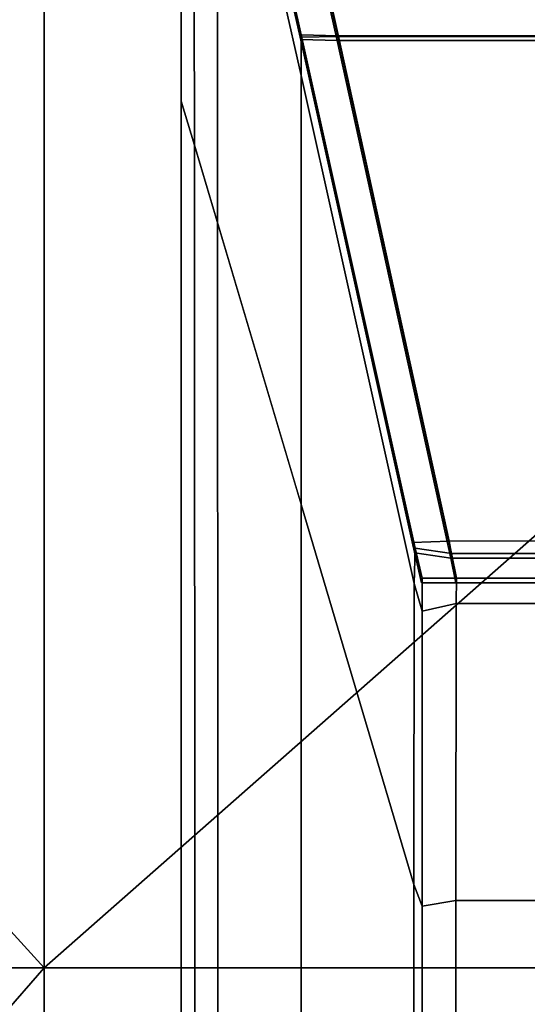
# Model space of a CAD drawing. Units: metres. Extents: x -0.465 to 0.495, y -0.48 to 0.48.
# Drawn here: x -0.409 to -0.395, y 0.419 to 0.445 of the extents above; entities that cross this region are included whole.
import ezdxf

# ---------------------------------------------------------------- set-up
doc = ezdxf.new("R2010")
doc.units = ezdxf.units.M
doc.header["$MEASUREMENT"] = 0
for name, color, linetype, true_color in [('Layer001', 7, 'Continuous', 0x876e08), ('Layer002', 7, 'Continuous', 0xb89be5), ('Layer003', 7, 'Continuous', 0xe4d699)]:
    doc.layers.add(name, color=color, linetype=linetype, true_color=true_color)

# ---------------------------------------------------------------- blocks, each defined once
blk = doc.blocks.new('8b22d05c-77a8-4578-a6fb-5893b0460d61')
at = {"layer": 'Layer001', "color": 254, "true_color": 0xcccccc}
mesh = blk.add_polyface(dxfattribs=at)
corners = [(-0.404992, 0.440493, 0.000738), (-0.404992, 0.440493, 0.001476), (-0.40868, 0.441077, 0.001476), (-0.40868, 0.441077, 0.000738), (-0.412008, 0.442773, 0.001476), (-0.412008, 0.442773, 0.000738), (-0.414648, 0.445413, 0.001476), (-0.414648, 0.445413, 0.000738), (-0.416344, 0.448741, 0.001476), (-0.416344, 0.448741, 0.000738), (-0.416928, 0.452429, 0.001476), (-0.416928, 0.452429, 0.000738), (-0.408449, 0.441788, 0), (-0.404992, 0.452429, 0), (-0.404992, 0.44124, 0), (-0.411569, 0.443377, 0), (-0.414044, 0.445853, 0), (-0.415633, 0.448971, 0), (-0.416181, 0.452429, 0), (-0.404992, 0.440493, 0), (-0.40868, 0.441077, 0), (-0.412008, 0.442773, 0), (-0.414648, 0.445413, 0), (-0.416344, 0.448741, 0), (-0.416928, 0.452429, 0)]
mesh.append_faces([[corners[k] for k in face] for face in [(12, 13, 14), (15, 13, 12), (16, 13, 15), (17, 13, 16), (18, 13, 17)]], dxfattribs={"color": 254})
mesh.append_faces([[corners[k] for k in face] for face in [(0, 1, 2), (2, 3, 0), (3, 2, 4), (4, 5, 3), (5, 4, 6), (6, 7, 5), (7, 6, 8), (8, 9, 7), (9, 8, 10), (10, 11, 9), (14, 19, 20), (20, 12, 14), (19, 0, 3), (3, 20, 19), (12, 20, 21), (21, 15, 12), (20, 3, 5), (5, 21, 20), (15, 21, 22), (22, 16, 15), (21, 5, 7), (7, 22, 21), (16, 22, 23), (23, 17, 16), (22, 7, 9), (9, 23, 22), (17, 23, 24), (24, 18, 17), (23, 9, 11), (11, 24, 23)]], dxfattribs={"vtx2": -1, "color": 254})
blk = doc.blocks.new('70b3138e-f4af-4337-ab8d-f7f51c2ef4fd')
blk.add_blockref('8b22d05c-77a8-4578-a6fb-5893b0460d61', (0, 0.001875))
blk = doc.blocks.new('cb123277-ddbd-440a-ab24-494172f80bed')
blk.add_blockref('70b3138e-f4af-4337-ab8d-f7f51c2ef4fd', (0, 0))
blk = doc.blocks.new('35751e49-52cf-4166-9b9f-2ff9e7bcb184')
at = {"layer": 'Layer002', "color": 254, "true_color": 0xcccccc, "invisible_edges": 12}
for points in [[(-0.419359, 0.457749, 0.332402), (-0.416469, 0.444746, 0.322674), (-0.416469, 0.444746, 0.334296)], [(-0.416469, 0.444746, 0.322674), (-0.419359, 0.457749, 0.332402), (-0.419347, 0.457695, 0.289836)], [(-0.41647, 0.44475, 0.281758), (-0.419347, 0.457695, 0.289836), (-0.419335, 0.457641, 0.247271)], [(-0.419347, 0.457695, 0.289836), (-0.41647, 0.44475, 0.281758), (-0.416469, 0.444746, 0.322674)], [(-0.416471, 0.444753, 0.240842), (-0.419335, 0.457641, 0.247271), (-0.419325, 0.457597, 0.152222)], [(-0.419335, 0.457641, 0.247271), (-0.416471, 0.444753, 0.240842), (-0.41647, 0.44475, 0.281758)], [(-0.416471, 0.444755, 0.149008), (-0.419325, 0.457597, 0.152222), (-0.419315, 0.457552, 0.057174)], [(-0.419325, 0.457597, 0.152222), (-0.416471, 0.444755, 0.149008), (-0.416471, 0.444753, 0.240842)], [(-0.419315, 0.457552, 0.057174), (-0.416472, 0.444757, 0.057173), (-0.416471, 0.444755, 0.149008)], [(-0.416472, 0.444757, 0.057173), (-0.419315, 0.457552, 0.057174), (-0.419309, 0.457522, 0.01578)], [(-0.419309, 0.457523, 0.002086), (-0.416472, 0.44476, 0.002089), (-0.416472, 0.444759, 0.01578)], [(-0.416472, 0.444759, 0.01578), (-0.419309, 0.457522, 0.01578), (-0.419309, 0.457523, 0.002086)], [(-0.416476, 0.444777, 0.001034), (-0.416472, 0.44476, 0.002089), (-0.419309, 0.457523, 0.002086)], [(-0.419309, 0.457523, 0.002086), (-0.419308, 0.457516, 0.001034), (-0.416476, 0.444777, 0.001034)], [(-0.419309, 0.457522, 0.01578), (-0.416472, 0.444759, 0.01578), (-0.416472, 0.444757, 0.057173)], [(-0.415438, 0.444794, 0.001034), (-0.416476, 0.444777, 0.001034), (-0.419308, 0.457516, 0.001034)], [(-0.419308, 0.457516, 0.001034), (-0.418225, 0.457509, 0.001034), (-0.415438, 0.444794, 0.001034)], [(-0.418225, 0.457509, 0.001034), (-0.402217, 0.45748, 0.001034), (-0.402217, 0.444794, 0.001034)], [(-0.402217, 0.444794, 0.001034), (-0.415438, 0.444794, 0.001034), (-0.418225, 0.457509, 0.001034)], [(-0.416476, 0.444777, 0.001034), (-0.415438, 0.444794, 0.001034), (-0.412442, 0.431125, 0.001034)], [(-0.416472, 0.44476, 0.002089), (-0.416476, 0.444777, 0.001034), (-0.413433, 0.431085, 0.001034)], [(-0.412442, 0.431125, 0.001034), (-0.413433, 0.431085, 0.001034), (-0.416476, 0.444777, 0.001034)], [(-0.416472, 0.44476, 0.002089), (-0.413424, 0.431044, 0.002092), (-0.413424, 0.431043, 0.01578)], [(-0.413424, 0.431043, 0.01578), (-0.416472, 0.444759, 0.01578), (-0.416472, 0.44476, 0.002089)], [(-0.413433, 0.431085, 0.001034), (-0.413424, 0.431044, 0.002092), (-0.416472, 0.44476, 0.002089)], [(-0.416472, 0.444759, 0.01578), (-0.413424, 0.431043, 0.01578), (-0.413422, 0.431034, 0.057173)], [(-0.413422, 0.431034, 0.057173), (-0.416472, 0.444757, 0.057173), (-0.416472, 0.444759, 0.01578)], [(-0.416472, 0.444757, 0.057173), (-0.413422, 0.431034, 0.057173), (-0.413419, 0.431021, 0.14558)], [(-0.413419, 0.431021, 0.14558), (-0.416471, 0.444755, 0.149008), (-0.416472, 0.444757, 0.057173)], [(-0.416471, 0.444755, 0.149008), (-0.413419, 0.431021, 0.14558), (-0.413416, 0.431007, 0.233987)], [(-0.413416, 0.431007, 0.233987), (-0.416471, 0.444753, 0.240842), (-0.416471, 0.444755, 0.149008)], [(-0.416471, 0.444753, 0.240842), (-0.413416, 0.431007, 0.233987), (-0.413412, 0.430991, 0.273178)], [(-0.413412, 0.430991, 0.273178), (-0.41647, 0.44475, 0.281758), (-0.416471, 0.444753, 0.240842)], [(-0.413408, 0.430974, 0.31237), (-0.416469, 0.444746, 0.322674), (-0.41647, 0.44475, 0.281758)], [(-0.41647, 0.44475, 0.281758), (-0.413412, 0.430991, 0.273178), (-0.413408, 0.430974, 0.31237)], [(-0.413402, 0.430949, 0.320532), (-0.416469, 0.444746, 0.334296), (-0.416469, 0.444746, 0.322674)], [(-0.416469, 0.444746, 0.322674), (-0.413408, 0.430974, 0.31237), (-0.413402, 0.430949, 0.320532)], [(-0.402217, 0.431132, 0.001034), (-0.412442, 0.431125, 0.001034), (-0.415438, 0.444794, 0.001034)], [(-0.415438, 0.444794, 0.001034), (-0.402217, 0.444794, 0.001034), (-0.402217, 0.431132, 0.001034)], [(-0.413433, 0.431085, 0.001034), (-0.412442, 0.431125, 0.001034), (-0.412234, 0.429989, 0.001034)], [(-0.413189, 0.429989, 0.002092), (-0.413424, 0.431044, 0.002092), (-0.413433, 0.431085, 0.001034)], [(-0.413433, 0.431085, 0.001034), (-0.413189, 0.429989, 0.001034), (-0.413189, 0.429989, 0.002092)], [(-0.412234, 0.429989, 0.001034), (-0.413189, 0.429989, 0.001034), (-0.413433, 0.431085, 0.001034)], [(-0.413189, 0.429989, 0.01578), (-0.413424, 0.431043, 0.01578), (-0.413424, 0.431044, 0.002092)], [(-0.413424, 0.431044, 0.002092), (-0.413189, 0.429989, 0.002092), (-0.413189, 0.429989, 0.01578)], [(-0.413189, 0.429989, 0.057173), (-0.413422, 0.431034, 0.057173), (-0.413424, 0.431043, 0.01578)], [(-0.413424, 0.431043, 0.01578), (-0.413189, 0.429989, 0.01578), (-0.413189, 0.429989, 0.057173)], [(-0.413422, 0.431034, 0.057173), (-0.413189, 0.429989, 0.057173), (-0.413189, 0.429989, 0.14538)], [(-0.413189, 0.429989, 0.14538), (-0.413419, 0.431021, 0.14558), (-0.413422, 0.431034, 0.057173)], [(-0.413419, 0.431021, 0.14558), (-0.413189, 0.429989, 0.14538), (-0.413189, 0.429989, 0.233586)], [(-0.413189, 0.429989, 0.233586), (-0.413416, 0.431007, 0.233987), (-0.413419, 0.431021, 0.14558)], [(-0.413416, 0.431007, 0.233987), (-0.413189, 0.429989, 0.233586), (-0.413189, 0.429989, 0.272687)], [(-0.413189, 0.429989, 0.272687), (-0.413412, 0.430991, 0.273178), (-0.413416, 0.431007, 0.233987)], [(-0.413412, 0.430991, 0.273178), (-0.413189, 0.429989, 0.272687), (-0.413189, 0.429989, 0.311787)], [(-0.413189, 0.429989, 0.311787), (-0.413408, 0.430974, 0.31237), (-0.413412, 0.430991, 0.273178)], [(-0.413408, 0.430974, 0.31237), (-0.413189, 0.429989, 0.311787), (-0.413189, 0.429989, 0.31978)], [(-0.413189, 0.429989, 0.31978), (-0.413402, 0.430949, 0.320532), (-0.413408, 0.430974, 0.31237)], [(-0.412234, 0.429989, 0.001034), (-0.412442, 0.431125, 0.001034), (-0.402217, 0.431132, 0.001034)], [(-0.402217, 0.431132, 0.001034), (-0.402218, 0.429989, 0.001034), (-0.412234, 0.429989, 0.001034)], [(-0.413189, 0.429989, 0.057173), (-0.412274, 0.429989, 0.057173), (-0.412273, 0.429989, 0.145431)], [(-0.412273, 0.429989, 0.145431), (-0.413189, 0.429989, 0.14538), (-0.413189, 0.429989, 0.057173)], [(-0.413189, 0.429989, 0.14538), (-0.412273, 0.429989, 0.145431), (-0.412271, 0.429989, 0.233688)], [(-0.412271, 0.429989, 0.233688), (-0.413189, 0.429989, 0.233586), (-0.413189, 0.429989, 0.14538)], [(-0.413189, 0.429989, 0.233586), (-0.412271, 0.429989, 0.233688), (-0.41227, 0.429989, 0.272815)], [(-0.41227, 0.429989, 0.272815), (-0.413189, 0.429989, 0.272687), (-0.413189, 0.429989, 0.233586)], [(-0.413189, 0.429989, 0.01578), (-0.412274, 0.429989, 0.01578), (-0.412274, 0.429989, 0.057173)], [(-0.412274, 0.429989, 0.057173), (-0.413189, 0.429989, 0.057173), (-0.413189, 0.429989, 0.01578)], [(-0.412234, 0.429989, 0.001034), (-0.412275, 0.429989, 0.002092), (-0.413189, 0.429989, 0.002092)], [(-0.413189, 0.429989, 0.002092), (-0.413189, 0.429989, 0.001034), (-0.412234, 0.429989, 0.001034)], [(-0.413189, 0.429989, 0.272687), (-0.41227, 0.429989, 0.272815), (-0.412269, 0.429989, 0.311941)], [(-0.413189, 0.429989, 0.002092), (-0.412275, 0.429989, 0.002092), (-0.412274, 0.429989, 0.01578)], [(-0.412269, 0.429989, 0.311941), (-0.413189, 0.429989, 0.311787), (-0.413189, 0.429989, 0.272687)], [(-0.412274, 0.429989, 0.01578), (-0.413189, 0.429989, 0.01578), (-0.413189, 0.429989, 0.002092)], [(-0.412268, 0.429989, 0.319985), (-0.413189, 0.429989, 0.31978), (-0.413189, 0.429989, 0.311787)], [(-0.413189, 0.429989, 0.311787), (-0.412269, 0.429989, 0.311941), (-0.412268, 0.429989, 0.319985)], [(-0.412275, 0.429989, 0.002092), (-0.402219, 0.429989, 0.002094), (-0.402219, 0.429989, 0.01578)], [(-0.402219, 0.429989, 0.01578), (-0.412274, 0.429989, 0.01578), (-0.412275, 0.429989, 0.002092)], [(-0.412275, 0.429989, 0.002092), (-0.412234, 0.429989, 0.001034), (-0.402218, 0.429989, 0.001034)], [(-0.402218, 0.429989, 0.001034), (-0.402219, 0.429989, 0.002094), (-0.412275, 0.429989, 0.002092)], [(-0.412274, 0.429989, 0.057173), (-0.402219, 0.429989, 0.057173), (-0.402219, 0.429989, 0.145431)], [(-0.402219, 0.429989, 0.145431), (-0.412273, 0.429989, 0.145431), (-0.412274, 0.429989, 0.057173)], [(-0.412274, 0.429989, 0.01578), (-0.402219, 0.429989, 0.01578), (-0.402219, 0.429989, 0.057173)], [(-0.402219, 0.429989, 0.057173), (-0.412274, 0.429989, 0.057173), (-0.412274, 0.429989, 0.01578)], [(-0.402219, 0.429989, 0.233688), (-0.412271, 0.429989, 0.233688), (-0.412273, 0.429989, 0.145431)], [(-0.412273, 0.429989, 0.145431), (-0.402219, 0.429989, 0.145431), (-0.402219, 0.429989, 0.233688)], [(-0.412271, 0.429989, 0.233688), (-0.402219, 0.429989, 0.233688), (-0.402219, 0.429989, 0.272814)], [(-0.402219, 0.429989, 0.272814), (-0.41227, 0.429989, 0.272815), (-0.412271, 0.429989, 0.233688)], [(-0.41227, 0.429989, 0.272815), (-0.402219, 0.429989, 0.272814), (-0.40222, 0.429989, 0.31194)], [(-0.40222, 0.429989, 0.31194), (-0.412269, 0.429989, 0.311941), (-0.41227, 0.429989, 0.272815)], [(-0.40222, 0.429989, 0.319983), (-0.412268, 0.429989, 0.319985), (-0.412269, 0.429989, 0.311941)], [(-0.412269, 0.429989, 0.311941), (-0.40222, 0.429989, 0.31194), (-0.40222, 0.429989, 0.319983)]]:
    blk.add_3dface(points, dxfattribs=at)
blk.add_blockref('cb123277-ddbd-440a-ab24-494172f80bed', (0.002789, 0))
blk = doc.blocks.new('59c8dd50-998c-44c6-9da1-77fd247c9b2f')
blk.add_blockref('35751e49-52cf-4166-9b9f-2ff9e7bcb184', (0, 0))
blk = doc.blocks.new('c3911b38-ccdf-4c78-aa7c-b0185356eb2f')
at = {"layer": 'Layer002', "color": 254, "true_color": 0xcccccc, "invisible_edges": 12}
for points in [[(-0.419701, 0.419287, 0.04), (-0.419701, 0.459812, 0.04), (-0.419701, 0.459093, 0.038749)], [(-0.419701, 0.459812, 0.04), (-0.419701, 0.419287, 0.04), (-0.418706, 0.419287, 0.04)], [(-0.418706, 0.419287, 0.04), (-0.418722, 0.459802, 0.04), (-0.419701, 0.459812, 0.04)], [(-0.402218, 0.419287, 0.04), (-0.402222, 0.45977, 0.04), (-0.418722, 0.459802, 0.04)], [(-0.418722, 0.459802, 0.04), (-0.418706, 0.419287, 0.04), (-0.402218, 0.419287, 0.04)], [(-0.419701, 0.419287, 0.038956), (-0.419701, 0.459093, 0.038749), (-0.419701, 0.452957, 0.030635)], [(-0.419701, 0.459093, 0.038749), (-0.419701, 0.419287, 0.038956), (-0.419701, 0.419287, 0.04)], [(-0.419701, 0.452957, 0.030635), (-0.419701, 0.452039, 0.029369), (-0.419701, 0.419286, 0.029369)], [(-0.419701, 0.452957, 0.030635), (-0.419701, 0.419286, 0.030674), (-0.419701, 0.419287, 0.038956)], [(-0.419701, 0.419286, 0.029369), (-0.419701, 0.419286, 0.030674), (-0.419701, 0.452957, 0.030635)], [(-0.419701, 0.419286, 0.029369), (-0.419701, 0.452039, 0.029369), (-0.419343, 0.450843, 0.02776)], [(-0.419343, 0.450843, 0.02776), (-0.419332, 0.419286, 0.027711), (-0.419701, 0.419286, 0.029369)], [(-0.419332, 0.419286, 0.027711), (-0.419343, 0.450843, 0.02776), (-0.416453, 0.441114, 0.014758)], [(-0.416453, 0.441114, 0.014758), (-0.416454, 0.419286, 0.01476), (-0.419332, 0.419286, 0.027711)], [(-0.416454, 0.419286, 0.01476), (-0.416453, 0.441114, 0.014758), (-0.413392, 0.430811, 0.000986)], [(-0.413386, 0.438973, 0.00096), (-0.413392, 0.430811, 0.000986), (-0.416453, 0.441114, 0.014758)], [(-0.413392, 0.430811, 0.000986), (-0.413386, 0.438973, 0.00096), (-0.413173, 0.438221, 0)], [(-0.412252, 0.438426, 0), (-0.412253, 0.430382, 0), (-0.413173, 0.430228, 0)], [(-0.413173, 0.430228, 0), (-0.413173, 0.438221, 0), (-0.412252, 0.438426, 0)], [(-0.412253, 0.430382, 0), (-0.412252, 0.438426, 0), (-0.402204, 0.438423, 0)], [(-0.402204, 0.438423, 0), (-0.402204, 0.430381, 0), (-0.412253, 0.430382, 0)], [(-0.413173, 0.438221, 0), (-0.413173, 0.430228, 0), (-0.413392, 0.430811, 0.000986)], [(-0.413392, 0.430811, 0.000986), (-0.413396, 0.419286, 0.001001), (-0.416454, 0.419286, 0.01476)], [(-0.413396, 0.419286, 0.001001), (-0.413392, 0.430811, 0.000986), (-0.413173, 0.430228, 0)], [(-0.413173, 0.430228, 0), (-0.413173, 0.419286, 0), (-0.413396, 0.419286, 0.001001)], [(-0.413173, 0.419286, 0), (-0.413173, 0.430228, 0), (-0.412253, 0.430382, 0)], [(-0.412253, 0.430382, 0), (-0.412254, 0.419286, 0), (-0.413173, 0.419286, 0)], [(-0.412254, 0.419286, 0), (-0.412253, 0.430382, 0), (-0.402204, 0.430381, 0)], [(-0.402204, 0.430381, 0), (-0.402204, 0.419286, 0), (-0.412254, 0.419286, 0)]]:
    blk.add_3dface(points, dxfattribs=at)
blk = doc.blocks.new('8dbe1f6b-fe80-47b3-b4ad-8bf91af7835a')
at = {"layer": 'Layer002', "color": 254, "true_color": 0xcccccc, "invisible_edges": 12}
for points in [[(-0.419701, 0.443964, 0.351249), (-0.419701, 0.459462, 0.351173), (-0.419701, 0.45831, 0.349983)], [(-0.419701, 0.459462, 0.351173), (-0.419701, 0.443964, 0.351249), (-0.419701, 0.450099, 0.359364)], [(-0.419701, 0.443045, 0.349983), (-0.419701, 0.45831, 0.349983), (-0.419368, 0.456826, 0.348486)], [(-0.419701, 0.45831, 0.349983), (-0.419701, 0.443045, 0.349983), (-0.419701, 0.443964, 0.351249)], [(-0.416447, 0.444844, 0.335344), (-0.419388, 0.458076, 0.348576), (-0.418393, 0.458165, 0.348665)], [(-0.418393, 0.458165, 0.348665), (-0.415459, 0.444817, 0.335317), (-0.416447, 0.444844, 0.335344)], [(-0.415459, 0.444817, 0.335317), (-0.418393, 0.458165, 0.348665), (-0.402201, 0.458154, 0.348654)], [(-0.402201, 0.458154, 0.348654), (-0.402201, 0.444817, 0.335317), (-0.415459, 0.444817, 0.335317)], [(-0.418409, 0.458039, 0.348718), (-0.419404, 0.45795, 0.348629), (-0.416463, 0.444719, 0.335397)], [(-0.416469, 0.444746, 0.334296), (-0.416463, 0.444719, 0.335397), (-0.419404, 0.45795, 0.348629)], [(-0.419404, 0.45795, 0.348629), (-0.419384, 0.45786, 0.347379), (-0.416469, 0.444746, 0.334296)], [(-0.416453, 0.443743, 0.335371), (-0.419368, 0.456826, 0.348486), (-0.419388, 0.458076, 0.348576)], [(-0.419388, 0.458076, 0.348576), (-0.416447, 0.444844, 0.335344), (-0.416453, 0.443743, 0.335371)], [(-0.402217, 0.458028, 0.348707), (-0.418409, 0.458039, 0.348718), (-0.415475, 0.444692, 0.33537)], [(-0.416463, 0.444719, 0.335397), (-0.415475, 0.444692, 0.33537), (-0.418409, 0.458039, 0.348718)], [(-0.415475, 0.444692, 0.33537), (-0.402217, 0.444692, 0.33537), (-0.402217, 0.458028, 0.348707)], [(-0.416469, 0.444746, 0.334296), (-0.419384, 0.45786, 0.347379), (-0.419359, 0.457749, 0.332402)], [(-0.419368, 0.456826, 0.348486), (-0.419343, 0.441849, 0.348375), (-0.419701, 0.443045, 0.349983)], [(-0.419343, 0.441849, 0.348375), (-0.419368, 0.456826, 0.348486), (-0.416453, 0.443743, 0.335371)], [(-0.413387, 0.429979, 0.321574), (-0.416453, 0.443743, 0.335371), (-0.416447, 0.444844, 0.335344)], [(-0.413355, 0.430931, 0.321431), (-0.416447, 0.444844, 0.335344), (-0.415459, 0.444817, 0.335317)], [(-0.416447, 0.444844, 0.335344), (-0.413355, 0.430931, 0.321431), (-0.413387, 0.429979, 0.321574)], [(-0.415459, 0.444817, 0.335317), (-0.402201, 0.444817, 0.335317), (-0.402201, 0.430791, 0.321291)], [(-0.402201, 0.430791, 0.321291), (-0.412375, 0.430788, 0.321288), (-0.415459, 0.444817, 0.335317)], [(-0.415459, 0.444817, 0.335317), (-0.412375, 0.430788, 0.321288), (-0.413355, 0.430931, 0.321431)], [(-0.416463, 0.444719, 0.335397), (-0.416469, 0.444746, 0.334296), (-0.413402, 0.430949, 0.320532)], [(-0.415475, 0.444692, 0.33537), (-0.416463, 0.444719, 0.335397), (-0.413371, 0.430806, 0.321484)], [(-0.413402, 0.430949, 0.320532), (-0.413371, 0.430806, 0.321484), (-0.416463, 0.444719, 0.335397)], [(-0.413371, 0.430806, 0.321484), (-0.412391, 0.430663, 0.321341), (-0.415475, 0.444692, 0.33537)], [(-0.415475, 0.444692, 0.33537), (-0.412391, 0.430663, 0.321341), (-0.402217, 0.430665, 0.321344)], [(-0.402217, 0.430665, 0.321344), (-0.402217, 0.444692, 0.33537), (-0.415475, 0.444692, 0.33537)], [(-0.416453, 0.443743, 0.335371), (-0.416453, 0.432121, 0.335372), (-0.419343, 0.441849, 0.348375)], [(-0.416453, 0.432121, 0.335372), (-0.416453, 0.443743, 0.335371), (-0.413387, 0.429979, 0.321574)], [(-0.413371, 0.430806, 0.321484), (-0.413402, 0.430949, 0.320532), (-0.413189, 0.429989, 0.31978)], [(-0.413173, 0.429227, 0.320614), (-0.413387, 0.429979, 0.321574), (-0.413355, 0.430931, 0.321431)], [(-0.413355, 0.430931, 0.321431), (-0.413173, 0.430115, 0.320614), (-0.413173, 0.429227, 0.320614)], [(-0.41224, 0.430115, 0.320614), (-0.413173, 0.430115, 0.320614), (-0.413355, 0.430931, 0.321431)], [(-0.413355, 0.430931, 0.321431), (-0.412375, 0.430788, 0.321288), (-0.41224, 0.430115, 0.320614)], [(-0.413189, 0.429989, 0.31978), (-0.413189, 0.429989, 0.320668), (-0.413371, 0.430806, 0.321484)], [(-0.412256, 0.429989, 0.320668), (-0.412391, 0.430663, 0.321341), (-0.413371, 0.430806, 0.321484)], [(-0.413371, 0.430806, 0.321484), (-0.413189, 0.429989, 0.320668), (-0.412256, 0.429989, 0.320668)], [(-0.402218, 0.429989, 0.320668), (-0.402217, 0.430665, 0.321344), (-0.412391, 0.430663, 0.321341)], [(-0.412391, 0.430663, 0.321341), (-0.412256, 0.429989, 0.320668), (-0.402218, 0.429989, 0.320668)], [(-0.412375, 0.430788, 0.321288), (-0.402201, 0.430791, 0.321291), (-0.402202, 0.430115, 0.320614)], [(-0.402202, 0.430115, 0.320614), (-0.41224, 0.430115, 0.320614), (-0.412375, 0.430788, 0.321288)], [(-0.413189, 0.429989, 0.31978), (-0.412268, 0.429989, 0.319985), (-0.412256, 0.429989, 0.320668)], [(-0.412256, 0.429989, 0.320668), (-0.413189, 0.429989, 0.320668), (-0.413189, 0.429989, 0.31978)], [(-0.41224, 0.430115, 0.320614), (-0.412252, 0.429432, 0.320614), (-0.413173, 0.429227, 0.320614)], [(-0.413173, 0.429227, 0.320614), (-0.413173, 0.430115, 0.320614), (-0.41224, 0.430115, 0.320614)], [(-0.412256, 0.429989, 0.320668), (-0.412268, 0.429989, 0.319985), (-0.40222, 0.429989, 0.319983)], [(-0.40222, 0.429989, 0.319983), (-0.402218, 0.429989, 0.320668), (-0.412256, 0.429989, 0.320668)], [(-0.402204, 0.429429, 0.320614), (-0.412252, 0.429432, 0.320614), (-0.41224, 0.430115, 0.320614)], [(-0.41224, 0.430115, 0.320614), (-0.402202, 0.430115, 0.320614), (-0.402204, 0.429429, 0.320614)]]:
    blk.add_3dface(points, dxfattribs=at)
for name, p in [('59c8dd50-998c-44c6-9da1-77fd247c9b2f', (0, 0)), ('c3911b38-ccdf-4c78-aa7c-b0185356eb2f', (0, -0.008994, 0.320614))]:
    blk.add_blockref(name, p)
at = {"layer": 'Layer003', "color": 254, "true_color": 0xcccccc}
mesh = blk.add_polyface(dxfattribs=at)
corners = [(-0.423418, 0.419556, 0.380932), (-0.423418, 0.461211, 0.380932), (-0.376098, 0.461211, 0.380932), (-0.461297, 0.419556, 0.380932), (-0.461297, 0.461211, 0.380932), (-0.423418, 0.419556, 0.400051), (-0.423418, 0.461211, 0.400061), (-0.461296, 0.461211, 0.400052), (-0.469121, 0.469993, 0.39915), (-0.469121, 0.469993, 0.400056), (-0.461296, 0.469993, 0.400063), (-0.461296, 0.469993, 0.399157), (-0.469121, 0.469088, 0.400055), (-0.461296, 0.469088, 0.400062), (-0.469121, 0.469993, 0.381837), (-0.469121, 0.469993, 0.390003), (-0.461297, 0.469993, 0.390012), (-0.461297, 0.469993, 0.381837), (-0.423418, 0.469993, 0.390021), (-0.423418, 0.469993, 0.381837), (-0.423418, 0.469993, 0.399165), (-0.376072, 0.469993, 0.399165), (-0.376072, 0.469993, 0.390021), (-0.469121, 0.461211, 0.380932), (-0.469121, 0.419556, 0.380932), (-0.469121, 0.469088, 0.380932), (-0.461297, 0.469088, 0.380932), (-0.423418, 0.469088, 0.380932), (-0.376075, 0.469088, 0.380932), (-0.423418, 0.469088, 0.400069), (-0.469121, 0.461211, 0.400048), (-0.461297, 0.419556, 0.400042), (-0.469121, 0.469993, 0.380932), (-0.461297, 0.469993, 0.380932), (-0.423418, 0.469993, 0.40007), (-0.423418, 0.469993, 0.380932), (-0.470026, 0.469993, 0.39915)]
mesh.append_faces([[corners[k] for k in face] for face in [(0, 1, 2), (3, 4, 1), (1, 0, 3), (5, 6, 7), (8, 9, 10), (10, 11, 8), (9, 12, 13), (13, 10, 9), (14, 15, 16), (16, 17, 14), (15, 8, 11), (11, 16, 15), (17, 16, 18), (18, 19, 17), (16, 11, 20), (20, 18, 16), (18, 20, 21), (19, 18, 22), (23, 4, 3), (3, 24, 23), (23, 25, 26), (26, 4, 23), (1, 27, 28), (4, 26, 27), (27, 1, 4), (13, 7, 6), (6, 29, 13), (30, 7, 13), (13, 12, 30), (31, 7, 30), (25, 32, 33), (33, 26, 25), (32, 14, 17), (17, 33, 32), (11, 10, 34), (34, 20, 11), (10, 13, 29), (29, 34, 10), (26, 33, 35), (35, 27, 26), (33, 17, 19), (19, 35, 33), (9, 8, 36)]], dxfattribs={"vtx2": -1, "color": 254})
mesh = blk.add_polyface(dxfattribs=at)
corners = [(-0.376252, 0.419556, 0.380932), (-0.376098, 0.461211, 0.380932), (-0.313526, 0.461211, 0.380932), (-0.313526, 0.419556, 0.400062), (-0.313526, 0.461211, 0.400068), (-0.376063, 0.461211, 0.400068), (-0.376033, 0.419556, 0.400062), (-0.423418, 0.461211, 0.400061), (-0.376075, 0.469088, 0.380932), (-0.376072, 0.469993, 0.380932), (-0.313526, 0.469993, 0.380932), (-0.313526, 0.469088, 0.380932), (-0.376072, 0.469993, 0.381837), (-0.313526, 0.469993, 0.381837), (-0.376072, 0.469993, 0.390021), (-0.313526, 0.469993, 0.390021), (-0.376072, 0.469993, 0.399165), (-0.313526, 0.469993, 0.399165), (-0.423418, 0.469993, 0.390021), (-0.423418, 0.469993, 0.381837), (-0.376071, 0.469088, 0.40007), (-0.313526, 0.469088, 0.40007), (-0.423418, 0.461211, 0.380932), (-0.423418, 0.469088, 0.400069), (-0.423418, 0.469993, 0.380932), (-0.423418, 0.469088, 0.380932), (-0.376072, 0.469993, 0.40007), (-0.313526, 0.469993, 0.40007), (-0.423418, 0.469993, 0.40007), (-0.423418, 0.469993, 0.399165), (-0.243847, 0.469993, 0.399165), (-0.243847, 0.469993, 0.390021), (-0.313526, 0.419556, 0.380932), (-0.243847, 0.461211, 0.380932), (-0.243847, 0.469088, 0.380932), (-0.243847, 0.461211, 0.400068), (-0.243847, 0.469993, 0.380932), (-0.243847, 0.469993, 0.381837), (-0.243847, 0.469993, 0.40007), (-0.243847, 0.469088, 0.40007)]
mesh.append_faces([[corners[k] for k in face] for face in [(0, 1, 2), (3, 4, 5), (6, 5, 7), (8, 9, 10), (10, 11, 8), (9, 12, 13), (13, 10, 9), (12, 14, 15), (15, 13, 12), (14, 16, 17), (17, 15, 14), (16, 14, 18), (14, 12, 19), (8, 11, 2), (2, 1, 8), (20, 5, 4), (4, 21, 20), (8, 1, 22), (23, 7, 5), (5, 20, 23), (12, 9, 24), (24, 19, 12), (9, 8, 25), (25, 24, 9), (16, 26, 27), (27, 17, 16), (26, 20, 21), (21, 27, 26), (20, 26, 28), (28, 23, 20), (26, 16, 29), (29, 28, 26), (15, 17, 30), (30, 31, 15), (32, 2, 33), (2, 11, 34), (34, 33, 2), (13, 15, 31), (21, 4, 35), (11, 10, 36), (10, 13, 37), (17, 27, 38), (27, 21, 39)]], dxfattribs={"vtx2": -1, "color": 254})
mesh = blk.add_polyface(dxfattribs=at)
corners = [(-0.423418, 0.376039, 0.380932), (-0.423418, 0.419556, 0.380932), (-0.376252, 0.419556, 0.380932), (-0.423418, 0.308285, 0.380932), (-0.376252, 0.376039, 0.380932), (-0.461297, 0.376039, 0.380932), (-0.461297, 0.419556, 0.380932), (-0.461297, 0.308285, 0.380932), (-0.461296, 0.461211, 0.400052), (-0.461297, 0.419556, 0.400042), (-0.423418, 0.419556, 0.400051), (-0.423418, 0.376039, 0.400047), (-0.461297, 0.376039, 0.400042), (-0.461297, 0.308285, 0.40004), (-0.423418, 0.308285, 0.40004), (-0.469121, 0.376039, 0.40004), (-0.470026, 0.376039, 0.40004), (-0.470026, 0.308285, 0.40004), (-0.470026, 0.376039, 0.399135), (-0.470026, 0.308285, 0.399135), (-0.470026, 0.376039, 0.381836), (-0.470026, 0.308285, 0.381836), (-0.470026, 0.308285, 0.389982), (-0.470026, 0.376039, 0.389982), (-0.470026, 0.419556, 0.381836), (-0.470026, 0.419556, 0.389982), (-0.470026, 0.419556, 0.399135), (-0.469121, 0.376039, 0.380932), (-0.469121, 0.308285, 0.380932), (-0.469121, 0.419556, 0.380932), (-0.469121, 0.461211, 0.400048), (-0.469121, 0.419556, 0.40004), (-0.469121, 0.308285, 0.40004), (-0.470026, 0.376039, 0.380932), (-0.470026, 0.308285, 0.380932), (-0.470026, 0.419556, 0.380932), (-0.470026, 0.419556, 0.40004)]
mesh.append_faces([[corners[k] for k in face] for face in [(0, 1, 2), (3, 0, 4), (5, 6, 1), (1, 0, 5), (7, 5, 0), (0, 3, 7), (8, 9, 10), (11, 10, 9), (9, 12, 11), (12, 13, 14), (14, 11, 12), (15, 16, 17), (16, 18, 19), (19, 17, 16), (20, 21, 22), (22, 23, 20), (24, 20, 23), (23, 25, 24), (23, 18, 26), (26, 25, 23), (22, 19, 18), (18, 23, 22), (27, 5, 7), (7, 28, 27), (29, 6, 5), (5, 27, 29), (30, 31, 9), (12, 9, 31), (31, 15, 12), (15, 32, 13), (13, 12, 15), (20, 33, 34), (34, 21, 20), (33, 27, 28), (28, 34, 33), (27, 33, 35), (35, 29, 27), (33, 20, 24), (24, 35, 33), (31, 36, 16), (16, 15, 31), (36, 26, 18), (18, 16, 36)]], dxfattribs={"vtx2": -1, "color": 254})
mesh = blk.add_polyface(dxfattribs=at)
corners = [(-0.375928, 0.308285, 0.40004), (-0.376, 0.376039, 0.400055), (-0.423418, 0.376039, 0.400047), (-0.376033, 0.419556, 0.400062), (-0.313526, 0.376039, 0.400055), (-0.313526, 0.419556, 0.400062), (-0.376252, 0.376039, 0.380932), (-0.313526, 0.376039, 0.380932), (-0.313526, 0.308285, 0.380932), (-0.313526, 0.419556, 0.380932), (-0.376252, 0.419556, 0.380932), (-0.313526, 0.461211, 0.380932), (-0.376063, 0.461211, 0.400068), (-0.376098, 0.461211, 0.380932), (-0.423418, 0.419556, 0.380932), (-0.423418, 0.376039, 0.380932), (-0.423418, 0.461211, 0.400061), (-0.423418, 0.419556, 0.400051), (-0.243847, 0.376039, 0.380932), (-0.313526, 0.308285, 0.40004), (-0.243847, 0.308285, 0.40004), (-0.243847, 0.376039, 0.400055), (-0.243847, 0.419556, 0.380932), (-0.243847, 0.461211, 0.380932), (-0.313526, 0.461211, 0.400068), (-0.243847, 0.419556, 0.400062), (-0.243847, 0.308285, 0.380932), (-0.121955, 0.376039, 0.380932), (-0.121955, 0.308285, 0.380932), (-0.121955, 0.308285, 0.40004), (-0.121955, 0.376039, 0.400055), (-0.121955, 0.419556, 0.380932), (-0.121955, 0.461211, 0.380932), (-0.243847, 0.461211, 0.400068), (-0.121955, 0.419556, 0.400062), (-0.000063, 0.308285, 0.40004), (-0.000063, 0.376039, 0.400055), (-0.000063, 0.419556, 0.400062), (-0.121955, 0.461211, 0.400068), (-0.000063, 0.461211, 0.380932), (-0.000063, 0.419556, 0.380932), (-0.000063, 0.376039, 0.380932), (-0.000063, 0.308285, 0.380932)]
mesh.append_faces([[corners[k] for k in face] for face in [(0, 1, 2), (3, 1, 4), (4, 5, 3), (4, 1, 0), (6, 7, 8), (9, 7, 6), (6, 10, 9), (11, 9, 10), (12, 3, 5), (13, 10, 14), (10, 6, 15), (16, 17, 3), (3, 17, 2), (2, 1, 3), (8, 7, 18), (4, 19, 20), (20, 21, 4), (7, 9, 22), (22, 18, 7), (23, 22, 9), (24, 5, 25), (5, 4, 21), (21, 25, 5), (26, 18, 27), (27, 28, 26), (21, 20, 29), (29, 30, 21), (18, 22, 31), (31, 27, 18), (32, 31, 22), (33, 25, 34), (25, 21, 30), (30, 34, 25), (30, 29, 35), (35, 36, 30), (34, 30, 36), (36, 37, 34), (38, 34, 37), (39, 40, 31), (27, 31, 40), (40, 41, 27), (28, 27, 41), (41, 42, 28)]], dxfattribs={"vtx2": -1, "color": 254})
blk = doc.blocks.new('6df6ef68-5569-47f6-a1f9-940a3d58c84c')
blk.add_blockref('8dbe1f6b-fe80-47b3-b4ad-8bf91af7835a', (0, 0))

msp = doc.modelspace()

# ---------------------------------------------------------------- block references
msp.add_blockref('6df6ef68-5569-47f6-a1f9-940a3d58c84c', (0.015334, 0, -0.000004))

doc.saveas('drawing.dxf')
